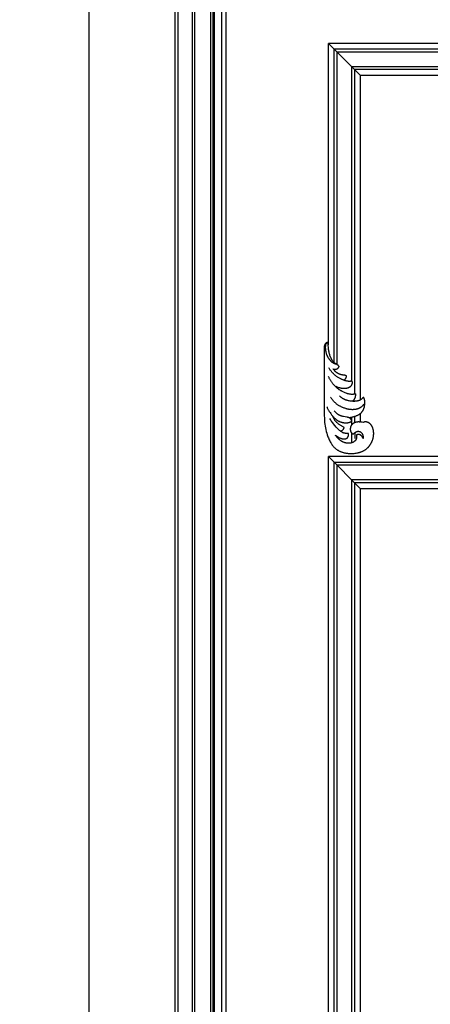
# Model space of a CAD drawing. Units: millimetres. Extents: x 2094 to 4682, y 1450 to 4989.
# Drawn here: x 2094 to 2375, y 3616 to 4290 of the extents above; entities that cross this region are included whole.
import ezdxf

# ---------------------------------------------------------------- set-up
doc = ezdxf.new("R2010")
doc.units = ezdxf.units.MM
doc.layers.get('Defpoints').update_dxf_attribs({"lineweight": 5})
doc.styles.get("Standard").update_dxf_attribs({"font": 'arial.ttf'})
doc.dimstyles.new('ISO-25', dxfattribs={"dimtxt": 2.5, "dimasz": 2.5, "dimexe": 1.25, "dimexo": 0.625, "dimtad": 1, "dimtxsty": 'Standard', "dimcen": 2.5, "dimadec": 0, "dimazin": 0, "dimtfac": 1, "dimtmove": 0, "dimatfit": 3, "dimfxl": 1, "dimarcsym": 0})

# ---------------------------------------------------------------- blocks, each defined once
blk = doc.blocks.new('n436')
blk.add_lwpolyline([(-14.7, 32.07), (-14.83, 32.26), (-14.9, 32.36), (-14.97, 32.45), (-15.04, 32.54), (-15.12, 32.63), (-15.2, 32.72), (-15.24, 32.76), (-15.28, 32.8), (-15.33, 32.85), (-15.39, 32.9), (-15.44, 32.95), (-15.5, 33), (-15.55, 33.04), (-15.61, 33.09), (-15.73, 33.17), (-15.85, 33.26), (-15.98, 33.34), (-16.23, 33.49), (-17.01, 33.93), (-17.14, 34.01), (-17.27, 34.09), (-17.36, 34.15), (-17.45, 34.21), (-17.62, 34.34), (-17.79, 34.47), (-17.95, 34.61), (-18.11, 34.75), (-18.27, 34.9), (-18.42, 35.05), (-18.56, 35.2), (-18.71, 35.36), (-18.84, 35.53), (-18.98, 35.7), (-19.11, 35.87), (-19.23, 36.04), (-19.36, 36.22), (-19.47, 36.4), (-19.59, 36.58), (-19.73, 36.82), (-19.87, 37.07), (-20.01, 37.32), (-20.13, 37.57), (-20.26, 37.82), (-20.37, 38.08), (-20.48, 38.34), (-20.59, 38.6), (-20.78, 39.13), (-20.96, 39.67), (-21.13, 40.21), (-21.28, 40.76), (-21.43, 41.34), (-21.56, 41.92), (-21.68, 42.51), (-21.79, 43.09), (-21.88, 43.68), (-21.96, 44.27), (-22.02, 44.87), (-22.07, 45.46), (-22.11, 46.24), (-22.13, 47.02), (-22.12, 47.81), (-22.09, 48.59), (-22.17, 48.59), (-22.25, 48.58), (-22.33, 48.58), (-22.41, 48.57), (-22.49, 48.56), (-22.57, 48.55), (-22.65, 48.54), (-22.73, 48.52), (-22.81, 48.5), (-22.89, 48.48), (-22.96, 48.46), (-23.04, 48.44), (-23.12, 48.41), (-23.19, 48.38), (-23.27, 48.35), (-23.3, 48.33), (-23.34, 48.31), (-23.39, 48.28), (-23.44, 48.26), (-23.49, 48.23), (-23.54, 48.2), (-23.59, 48.17), (-23.64, 48.13), (-23.68, 48.1), (-23.73, 48.07), (-23.77, 48.03), (-23.82, 47.99), (-23.86, 47.96), (-23.91, 47.92), (-23.95, 47.88), (-23.99, 47.84), (-24.03, 47.8), (-24.07, 47.75), (-24.11, 47.71), (-24.15, 47.67), (-24.19, 47.62), (-24.22, 47.58), (-24.26, 47.53), (-24.29, 47.48), (-24.32, 47.44), (-24.36, 47.39), (-24.39, 47.34), (-24.42, 47.29), (-24.45, 47.24), (-24.48, 47.19), (-24.5, 47.14), (-24.53, 47.09), (-24.55, 47.04), (-24.58, 46.99), (-24.61, 46.92), (-24.63, 46.85), (-24.66, 46.78), (-24.68, 46.72), (-24.7, 46.65), (-24.72, 46.58), (-24.74, 46.51), (-24.76, 46.44), (-24.78, 46.37), (-24.79, 46.3), (-24.82, 46.16), (-24.84, 46.02), (-24.85, 45.87), (-24.87, 45.73), (-24.88, 45.58), (-24.89, 45.29), (-24.99, 35.37), (-24.99, 5.06), (-24.92, 0.05), (-24.71, -4.96), (-24.62, -6.2), (-24.49, -7.44), (-24.31, -8.67), (-24.1, -9.9), (-23.84, -11.12), (-23.55, -12.33), (-23.21, -13.53), (-22.83, -14.71), (-22.58, -15.43), (-22.32, -16.13), (-22.04, -16.83), (-21.75, -17.52), (-21.44, -18.2), (-21.11, -18.86), (-20.76, -19.52), (-20.39, -20.15), (-20.2, -20.47), (-20, -20.77), (-19.8, -21.07), (-19.59, -21.37), (-19.38, -21.66), (-19.16, -21.95), (-18.94, -22.23), (-18.71, -22.5), (-18.47, -22.77), (-18.23, -23.03), (-17.99, -23.29), (-17.73, -23.53), (-17.47, -23.77), (-17.21, -24.01), (-16.94, -24.23), (-16.66, -24.45), (-16.36, -24.67), (-16.06, -24.87), (-15.75, -25.07), (-15.44, -25.27), (-15.12, -25.45), (-14.79, -25.62), (-14.46, -25.79), (-14.12, -25.95), (-13.78, -26.1), (-13.44, -26.24), (-13.09, -26.37), (-12.73, -26.5), (-12.37, -26.62), (-12.01, -26.73), (-11.64, -26.83), (-11.27, -26.92), (-10.9, -27.01), (-10.52, -27.09), (-10.14, -27.16), (-9.76, -27.22), (-9.38, -27.28), (-8.99, -27.33), (-8.6, -27.37), (-8.21, -27.41), (-7.83, -27.43), (-7.43, -27.45), (-7.04, -27.47), (-6.65, -27.47), (-6.26, -27.47), (-5.87, -27.46), (-5.08, -27.43), (-4.41, -27.37), (-3.74, -27.3), (-3.07, -27.21), (-2.42, -27.09), (-2.09, -27.02), (-1.76, -26.95), (-1.44, -26.87), (-1.12, -26.79), (-0.8, -26.7), (-0.49, -26.61), (-0.17, -26.5), (0.14, -26.4), (0.44, -26.28), (0.75, -26.17), (1.05, -26.04), (1.35, -25.91), (1.64, -25.77), (1.93, -25.63), (2.21, -25.48), (2.49, -25.32), (2.77, -25.15), (3.04, -24.98), (3.31, -24.81), (3.57, -24.62), (3.83, -24.43), (4.08, -24.23), (4.33, -24.03), (4.57, -23.82), (4.77, -23.64), (4.96, -23.45), (5.15, -23.27), (5.33, -23.07), (5.51, -22.88), (5.68, -22.67), (5.85, -22.47), (6.02, -22.26), (6.18, -22.05), (6.34, -21.83), (6.5, -21.61), (6.65, -21.39), (6.79, -21.16), (6.94, -20.93), (7.07, -20.7), (7.21, -20.46), (7.33, -20.22), (7.46, -19.98), (7.58, -19.74), (7.69, -19.49), (7.8, -19.24), (7.91, -18.99), (8.01, -18.74), (8.1, -18.49), (8.19, -18.23), (8.28, -17.97), (8.36, -17.72), (8.44, -17.46), (8.51, -17.19), (8.57, -16.93), (8.64, -16.67), (8.69, -16.4), (8.76, -16.03), (8.82, -15.66), (8.87, -15.28), (8.91, -14.91), (8.94, -14.53), (8.95, -14.15), (8.96, -13.78), (8.95, -13.4), (8.93, -13.03), (8.9, -12.65), (8.86, -12.28), (8.81, -11.91), (8.74, -11.53), (8.66, -11.17), (8.56, -10.8), (8.46, -10.43), (8.38, -10.19), (8.3, -9.95), (8.21, -9.71), (8.11, -9.48), (8.01, -9.25), (7.9, -9.02), (7.78, -8.79), (7.66, -8.57), (7.6, -8.46), (7.53, -8.36), (7.46, -8.25), (7.39, -8.15), (7.32, -8.04), (7.25, -7.94), (7.17, -7.84), (7.1, -7.75), (7.02, -7.65), (6.94, -7.56), (6.85, -7.46), (6.77, -7.37), (6.68, -7.28), (6.59, -7.2), (6.5, -7.11), (6.41, -7.03), (6.34, -6.97), (6.27, -6.92), (6.2, -6.86), (6.13, -6.81), (6.05, -6.75), (5.98, -6.7), (5.91, -6.65), (5.83, -6.6), (5.75, -6.56), (5.68, -6.51), (5.6, -6.46), (5.52, -6.42), (5.44, -6.38), (5.36, -6.34), (5.28, -6.3), (5.19, -6.26), (5.11, -6.22), (5.03, -6.19), (4.94, -6.15), (4.86, -6.12), (4.77, -6.09), (4.68, -6.06), (4.6, -6.03), (4.51, -6.01), (4.42, -5.98), (4.33, -5.96), (4.24, -5.94), (4.15, -5.92), (4.06, -5.9), (3.97, -5.88), (3.88, -5.87), (3.79, -5.85), (3.7, -5.84), (3.61, -5.83), (3.52, -5.82), (3.43, -5.82), (3.34, -5.81), (3.25, -5.81), (3.16, -5.82), (3.07, -5.82), (3.03, -5.82), (2.98, -5.83), (2.94, -5.83), (2.9, -5.84), (2.85, -5.85), (2.81, -5.85), (2.77, -5.86), (2.72, -5.87), (2.68, -5.88), (2.64, -5.89), (2.6, -5.91), (2.56, -5.92), (2.52, -5.93), (2.48, -5.95), (2.44, -5.96), (2.4, -5.98), (2.36, -6), (2.33, -6.01), (2.3, -6.03), (2.27, -6.05), (2.23, -6.07), (2.2, -6.08), (2.17, -6.1), (2.14, -6.12), (2.08, -6.17), (2.02, -6.21), (1.96, -6.25), (1.91, -6.3), (1.04, -6.04), (0.52, -5.9), (0, -5.77), (0, 0), (0.14, 0.13), (0.28, 0.27), (0.42, 0.41), (0.55, 0.55), (0.68, 0.7), (0.81, 0.85), (0.94, 1), (1.06, 1.15), (1.18, 1.3), (1.29, 1.46), (1.4, 1.62), (1.51, 1.79), (1.61, 1.95), (1.71, 2.12), (1.81, 2.29), (1.9, 2.46), (1.96, 2.59), (2.02, 2.72), (2.08, 2.85), (2.13, 2.98), (2.19, 3.12), (2.24, 3.25), (2.33, 3.52), (2.42, 3.79), (2.49, 4.07), (2.56, 4.35), (2.62, 4.63), (2.67, 4.92), (2.72, 5.21), (2.76, 5.49), (2.79, 5.78), (2.82, 6.07), (2.84, 6.36), (2.87, 6.95), (2.88, 7.25), (2.89, 7.55), (2.88, 7.85), (2.87, 8.15), (2.86, 8.3), (2.85, 8.45), (2.83, 8.6), (2.81, 8.75), (2.79, 8.89), (2.76, 9.04), (2.74, 9.19), (2.7, 9.33), (2.68, 9.44), (2.65, 9.54), (2.62, 9.65), (2.59, 9.76), (2.52, 9.96), (2.44, 10.17), (2.35, 10.38), (2.26, 10.58), (2.17, 10.78), (2.07, 10.97), (1.39, 10.37), (1.12, 10.13), (0.84, 9.9), (0.7, 9.79), (0.56, 9.68), (0.41, 9.57), (0.27, 9.47), (0.18, 9.42), (0.09, 9.36), (0.01, 9.31), (-0.08, 9.26), (-0.26, 9.17), (-0.44, 9.08), (-0.63, 8.99), (-0.82, 8.91), (-1.01, 8.84), (-1.21, 8.77), (-1.4, 8.71), (-1.6, 8.66), (-1.8, 8.61), (-2, 8.56), (-2.21, 8.52), (-2.41, 8.48), (-2.62, 8.45), (-2.82, 8.42), (-2.99, 8.41), (-3.17, 8.39), (-3.34, 8.38), (-3.52, 8.37), (-3.69, 8.36), (-3.87, 8.36), (-4.04, 8.36), (-4.21, 8.36), (-4.39, 8.37), (-4.56, 8.38), (-4.73, 8.39), (-4.91, 8.41), (-5.08, 8.43), (-5.25, 8.45), (-5.42, 8.48), (-5.59, 8.51), (-5.52, 8.56), (-5.44, 8.61), (-5.36, 8.66), (-5.29, 8.71), (-5.22, 8.77), (-5.14, 8.82), (-5.07, 8.88), (-5, 8.94), (-4.93, 9), (-4.87, 9.06), (-4.8, 9.12), (-4.73, 9.18), (-4.67, 9.25), (-4.61, 9.31), (-4.55, 9.38), (-4.49, 9.45), (-4.42, 9.53), (-4.35, 9.62), (-4.28, 9.71), (-4.22, 9.8), (-4.16, 9.89), (-4.1, 9.98), (-4.04, 10.07), (-3.98, 10.17), (-3.93, 10.26), (-3.88, 10.36), (-3.83, 10.46), (-3.79, 10.56), (-3.74, 10.66), (-3.7, 10.76), (-3.66, 10.87), (-3.63, 10.97), (-3.58, 11.11), (-3.54, 11.25), (-3.5, 11.39), (-3.47, 11.54), (-3.44, 11.68), (-3.42, 11.83), (-3.39, 11.97), (-3.38, 12.12), (-3.37, 12.27), (-3.36, 12.41), (-3.35, 12.56), (-3.35, 12.71), (-3.35, 12.85), (-3.36, 13), (-3.37, 13.15), (-3.39, 13.29), (-3.6, 13.25), (-3.82, 13.21), (-4.04, 13.17), (-4.25, 13.14), (-4.47, 13.11), (-4.69, 13.08), (-4.91, 13.06), (-5.13, 13.05), (-5.42, 13.03), (-5.7, 13.02), (-5.99, 13.02), (-6.28, 13.03), (-6.56, 13.04), (-6.84, 13.06), (-7.13, 13.09), (-7.41, 13.13), (-7.67, 13.17), (-7.93, 13.23), (-8.19, 13.29), (-8.44, 13.35), (-8.7, 13.42), (-8.95, 13.5), (-9.2, 13.59), (-9.45, 13.67), (-9.95, 13.87), (-10.45, 14.07), (-11.44, 14.51), (-12.64, 15.08), (-13.23, 15.39), (-13.52, 15.54), (-13.8, 15.71), (-14.08, 15.88), (-14.36, 16.05), (-14.63, 16.24), (-14.9, 16.43), (-15.15, 16.62), (-15.41, 16.83), (-15.53, 16.93), (-15.65, 17.04), (-15.77, 17.15), (-15.89, 17.27), (-16.04, 17.42), (-16.18, 17.57), (-16.33, 17.73), (-16.47, 17.89), (-16.6, 18.05), (-16.74, 18.22), (-17, 18.56), (-16.76, 18.45), (-16.53, 18.35), (-16.05, 18.17), (-15.57, 17.99), (-15.08, 17.84), (-14.79, 17.75), (-14.49, 17.67), (-14.2, 17.59), (-13.9, 17.52), (-13.6, 17.45), (-13.3, 17.39), (-12.99, 17.34), (-12.69, 17.29), (-12.39, 17.26), (-12.08, 17.23), (-11.78, 17.21), (-11.47, 17.19), (-11.17, 17.19), (-10.86, 17.19), (-10.56, 17.21), (-10.26, 17.24), (-10.09, 17.25), (-9.92, 17.28), (-9.75, 17.3), (-9.59, 17.33), (-9.42, 17.36), (-9.26, 17.4), (-9.09, 17.44), (-8.93, 17.48), (-8.76, 17.53), (-8.6, 17.58), (-8.44, 17.64), (-8.28, 17.7), (-8.12, 17.77), (-7.97, 17.84), (-7.81, 17.91), (-7.66, 17.99), (-7.52, 18.07), (-7.38, 18.15), (-7.25, 18.23), (-7.12, 18.32), (-6.99, 18.41), (-6.87, 18.5), (-6.81, 18.55), (-6.75, 18.6), (-6.69, 18.65), (-6.63, 18.7), (-6.57, 18.76), (-6.52, 18.81), (-6.46, 18.87), (-6.41, 18.92), (-6.36, 18.98), (-6.31, 19.04), (-6.26, 19.1), (-6.21, 19.16), (-6.17, 19.22), (-6.13, 19.28), (-6.08, 19.34), (-6.04, 19.41), (-6.01, 19.47), (-5.97, 19.54), (-5.93, 19.61), (-5.9, 19.68), (-5.87, 19.76), (-5.83, 19.84), (-5.8, 19.92), (-5.78, 20), (-5.75, 20.09), (-5.73, 20.17), (-5.71, 20.26), (-5.69, 20.35), (-5.68, 20.43), (-5.66, 20.52), (-5.65, 20.61), (-5.64, 20.7), (-5.64, 20.79), (-5.63, 20.88), (-5.63, 20.96), (-5.63, 21.05), (-5.63, 21.19), (-5.64, 21.32), (-5.65, 21.46), (-5.66, 21.59), (-5.68, 21.73), (-5.7, 21.86), (-5.73, 21.99), (-5.76, 22.12), (-6.58, 22), (-6.78, 21.98), (-6.99, 21.96), (-7.2, 21.95), (-7.4, 21.94), (-7.54, 21.93), (-7.67, 21.93), (-7.94, 21.93), (-8.2, 21.95), (-8.47, 21.97), (-8.74, 22), (-9, 22.04), (-9.27, 22.08), (-9.53, 22.13), (-9.77, 22.19), (-10.02, 22.25), (-10.26, 22.32), (-10.5, 22.4), (-10.74, 22.48), (-10.85, 22.53), (-10.97, 22.57), (-11.09, 22.62), (-11.2, 22.68), (-11.31, 22.73), (-11.43, 22.79), (-11.37, 22.82), (-11.31, 22.85), (-11.25, 22.89), (-11.19, 22.92), (-11.14, 22.96), (-11.08, 22.99), (-11.03, 23.03), (-10.97, 23.07), (-10.92, 23.11), (-10.86, 23.15), (-10.81, 23.2), (-10.76, 23.24), (-10.71, 23.28), (-10.66, 23.33), (-10.61, 23.38), (-10.57, 23.43), (-10.53, 23.47), (-10.49, 23.51), (-10.45, 23.55), (-10.42, 23.59), (-10.38, 23.63), (-10.35, 23.67), (-10.32, 23.72), (-10.28, 23.76), (-10.25, 23.81), (-10.22, 23.85), (-10.19, 23.9), (-10.16, 23.94), (-10.13, 23.99), (-10.1, 24.04), (-10.08, 24.09), (-10.05, 24.14), (-10.03, 24.18), (-10, 24.23), (-9.98, 24.28), (-9.96, 24.33), (-9.93, 24.38), (-9.91, 24.44), (-9.89, 24.49), (-9.87, 24.54), (-9.86, 24.59), (-9.84, 24.64), (-9.83, 24.69), (-9.81, 24.75), (-9.8, 24.8), (-9.78, 24.85), (-9.77, 24.91), (-9.76, 24.96), (-9.75, 25.01), (-9.75, 25.06), (-9.74, 25.12), (-9.73, 25.17), (-9.73, 25.22), (-9.73, 25.27), (-9.72, 25.33), (-9.72, 25.38), (-9.72, 25.43), (-9.72, 25.48), (-9.72, 25.59), (-9.73, 25.69), (-9.74, 25.8), (-10.04, 25.89), (-10.33, 25.98), (-10.48, 26.01), (-10.63, 26.05), (-10.78, 26.08), (-10.94, 26.11), (-11.12, 26.14), (-11.31, 26.17), (-12.07, 26.26), (-12.45, 26.31), (-12.6, 26.34), (-12.75, 26.37), (-12.91, 26.4), (-13.06, 26.43), (-13.21, 26.47), (-13.36, 26.51), (-13.51, 26.55), (-13.66, 26.59), (-13.81, 26.64), (-13.96, 26.69), (-14.25, 26.8), (-14.54, 26.92), (-14.82, 27.05), (-15.04, 27.15), (-15.25, 27.26), (-15.46, 27.38), (-15.67, 27.5), (-15.87, 27.62), (-16.07, 27.75), (-16.27, 27.89), (-16.47, 28.03), (-16.66, 28.17), (-16.84, 28.32), (-17.03, 28.47), (-17.21, 28.63), (-17.39, 28.79), (-17.56, 28.95), (-17.73, 29.12), (-17.9, 29.29), (-18.15, 29.57), (-18.4, 29.86), (-18.63, 30.15), (-18.85, 30.45), (-18.77, 30.42), (-18.69, 30.39), (-18.6, 30.36), (-18.52, 30.34), (-18.43, 30.31), (-18.34, 30.29), (-18.25, 30.27), (-18.17, 30.26), (-18.08, 30.24), (-17.99, 30.23), (-17.9, 30.22), (-17.81, 30.21), (-17.72, 30.2), (-17.63, 30.2), (-17.54, 30.2), (-17.45, 30.2), (-17.39, 30.21), (-17.33, 30.21), (-17.27, 30.22), (-17.21, 30.22), (-17.14, 30.23), (-17.08, 30.24), (-17.02, 30.25), (-16.96, 30.26), (-16.9, 30.27), (-16.84, 30.29), (-16.78, 30.3), (-16.72, 30.32), (-16.66, 30.33), (-16.61, 30.35), (-16.55, 30.37), (-16.49, 30.39), (-16.43, 30.41), (-16.37, 30.44), (-16.32, 30.46), (-16.26, 30.48), (-16.2, 30.51), (-16.15, 30.54), (-16.09, 30.56), (-16.04, 30.59), (-15.99, 30.62), (-15.93, 30.65), (-15.88, 30.69), (-15.83, 30.72), (-15.78, 30.75), (-15.73, 30.79), (-15.68, 30.83), (-15.63, 30.86), (-15.56, 30.92), (-15.49, 30.99), (-15.42, 31.05), (-15.35, 31.12), (-15.28, 31.19), (-15.22, 31.26), (-15.16, 31.34), (-15.1, 31.41), (-15.04, 31.49), (-14.99, 31.57), (-14.93, 31.65), (-14.88, 31.73), (-14.83, 31.81), (-14.79, 31.9), (-14.74, 31.98)], close=True)
for points in [[(-16.97, 33.7), (-17.25, 33.79), (-17.52, 33.88), (-17.79, 33.99), (-17.93, 34.05), (-18.06, 34.11), (-18.19, 34.17), (-18.33, 34.23), (-18.46, 34.3), (-18.58, 34.37), (-18.71, 34.44), (-18.84, 34.52), (-18.96, 34.59), (-19.09, 34.68), (-19.21, 34.76), (-19.34, 34.85), (-19.46, 34.94), (-19.58, 35.04), (-19.7, 35.14), (-19.82, 35.24), (-19.93, 35.34), (-20.05, 35.45), (-20.16, 35.55), (-20.27, 35.66), (-20.49, 35.89), (-20.69, 36.12), (-20.9, 36.36), (-21.09, 36.61), (-21.28, 36.86), (-21.46, 37.11), (-21.63, 37.37), (-21.8, 37.63), (-21.96, 37.89), (-22.11, 38.15), (-22.26, 38.41), (-22.43, 38.72), (-22.59, 39.04), (-22.73, 39.36), (-22.87, 39.67), (-23, 39.99), (-23.12, 40.31), (-23.23, 40.63), (-23.33, 40.95), (-23.42, 41.28), (-23.5, 41.61), (-23.58, 41.95), (-23.65, 42.29), (-23.71, 42.64), (-23.76, 43), (-23.81, 43.37), (-23.85, 43.74), (-23.89, 44.16), (-23.92, 44.58), (-23.94, 45.01), (-23.94, 45.22), (-23.94, 45.44), (-23.93, 45.65), (-23.93, 45.87), (-23.91, 46.08), (-23.89, 46.29), (-23.87, 46.5), (-23.84, 46.71), (-23.8, 46.92), (-23.76, 47.12), (-23.74, 47.2), (-23.71, 47.29), (-23.69, 47.37), (-23.68, 47.41), (-23.66, 47.45), (-23.65, 47.49), (-23.63, 47.53), (-23.62, 47.57), (-23.6, 47.6), (-23.58, 47.64), (-23.57, 47.68), (-23.55, 47.72), (-23.53, 47.75), (-23.51, 47.77), (-23.5, 47.8), (-23.48, 47.82), (-23.47, 47.84), (-23.45, 47.86), (-23.44, 47.88), (-23.42, 47.9), (-23.4, 47.92), (-23.38, 47.94), (-23.37, 47.96), (-23.35, 47.98), (-23.33, 48), (-23.31, 48.02), (-23.29, 48.04), (-23.25, 48.08), (-23.21, 48.11), (-23.17, 48.15), (-23.13, 48.18), (-23.08, 48.21), (-23.04, 48.24), (-22.99, 48.27), (-22.94, 48.3), (-22.89, 48.32), (-22.85, 48.34), (-22.81, 48.36), (-22.77, 48.38), (-22.73, 48.4), (-22.69, 48.42), (-22.64, 48.43), (-22.6, 48.45), (-22.56, 48.46), (-22.52, 48.47), (-22.47, 48.49), (-22.43, 48.5), (-22.38, 48.51), (-22.34, 48.52), (-22.29, 48.53), (-22.25, 48.53), (-22.2, 48.54)], [(-11.43, 22.79), (-11.98, 22.97), (-12.26, 23.06), (-12.53, 23.16), (-12.8, 23.27), (-13.07, 23.38), (-13.34, 23.49), (-13.6, 23.61), (-14.04, 23.83), (-14.47, 24.05), (-14.9, 24.29), (-15.32, 24.54), (-15.73, 24.81), (-16.13, 25.08), (-16.53, 25.37), (-16.92, 25.67), (-17.28, 25.96), (-17.63, 26.26), (-17.98, 26.57), (-18.31, 26.88), (-18.65, 27.21), (-18.97, 27.54), (-19.29, 27.88), (-19.59, 28.23), (-19.89, 28.58), (-20.18, 28.94), (-20.47, 29.31), (-20.74, 29.68), (-21, 30.06), (-21.26, 30.45), (-21.5, 30.84), (-21.74, 31.23)], [(-15.85, 17.2), (-16.2, 17.49), (-16.54, 17.78), (-16.87, 18.08), (-17.2, 18.39), (-17.52, 18.7), (-17.84, 19.02), (-18.14, 19.35), (-18.44, 19.69), (-18.71, 20), (-18.97, 20.32), (-19.23, 20.64), (-19.48, 20.97), (-19.72, 21.3), (-19.96, 21.64), (-20.19, 21.98), (-20.41, 22.33), (-20.63, 22.68), (-20.84, 23.03), (-21.04, 23.39), (-21.24, 23.76), (-21.42, 24.12), (-21.61, 24.49), (-21.78, 24.86), (-21.95, 25.24)], [(2.13, 6.4), (1.99, 6.16), (1.84, 5.93), (1.69, 5.71), (1.61, 5.6), (1.53, 5.49), (1.45, 5.38), (1.36, 5.27), (1.28, 5.17), (1.19, 5.06), (1.1, 4.96), (1, 4.86), (0.91, 4.77), (0.81, 4.67), (0.67, 4.54), (0.52, 4.41), (0.37, 4.29), (0.22, 4.18), (0.06, 4.07), (-0.1, 3.96), (-0.26, 3.85), (-0.42, 3.76), (-0.59, 3.66), (-0.77, 3.57), (-0.94, 3.49), (-1.12, 3.4), (-1.3, 3.33), (-1.48, 3.25), (-1.67, 3.18), (-1.85, 3.12), (-2.04, 3.06), (-2.23, 3), (-2.42, 2.94), (-2.61, 2.89), (-2.81, 2.85), (-3, 2.8), (-3.2, 2.76), (-3.4, 2.73), (-3.79, 2.67), (-4.19, 2.62), (-4.59, 2.58), (-4.98, 2.56), (-5.37, 2.55), (-5.75, 2.55), (-6.13, 2.56), (-6.51, 2.59), (-6.88, 2.62), (-7.26, 2.66), (-7.63, 2.71), (-8, 2.77), (-8.37, 2.84), (-8.74, 2.92), (-9.1, 3.01), (-9.47, 3.1), (-9.83, 3.2), (-10.19, 3.31), (-10.9, 3.54), (-11.3, 3.68), (-11.69, 3.83), (-12.07, 3.98), (-12.46, 4.14), (-12.84, 4.31), (-13.21, 4.49), (-13.59, 4.67), (-13.96, 4.86), (-14.32, 5.06), (-14.68, 5.27), (-15.04, 5.48), (-15.39, 5.71), (-15.73, 5.94), (-16.07, 6.18), (-16.4, 6.43), (-16.72, 6.69), (-17.01, 6.93), (-17.28, 7.17), (-17.56, 7.42), (-17.82, 7.68), (-18.08, 7.94), (-18.34, 8.21), (-18.58, 8.48), (-18.83, 8.76), (-19.06, 9.05), (-19.29, 9.34), (-19.52, 9.63), (-19.74, 9.93), (-19.95, 10.23), (-20.15, 10.54), (-20.35, 10.85), (-20.55, 11.16)], [(-14.38, 11.94), (-14.04, 11.63), (-13.69, 11.32), (-13.51, 11.18), (-13.33, 11.04), (-13.14, 10.9), (-12.95, 10.76), (-12.76, 10.63), (-12.57, 10.5), (-12.37, 10.38), (-12.18, 10.26), (-11.98, 10.14), (-11.78, 10.03), (-11.57, 9.93), (-11.36, 9.83), (-11.1, 9.7), (-10.83, 9.59), (-10.55, 9.48), (-10.28, 9.38), (-10, 9.29), (-9.71, 9.2), (-9.43, 9.12), (-9.14, 9.05), (-8.86, 8.98), (-8.57, 8.91), (-7.99, 8.8), (-7.4, 8.7), (-6.81, 8.62), (-6.09, 8.53), (-5.38, 8.46), (-4.66, 8.42), (-4.3, 8.41), (-3.94, 8.4)], [(-23.17, 4.57), (-22.98, 4.16), (-22.79, 3.75), (-22.58, 3.34), (-22.37, 2.94), (-22.15, 2.54), (-21.92, 2.14), (-21.44, 1.37), (-20.94, 0.6), (-20.41, -0.14), (-19.86, -0.87), (-19.28, -1.59), (-18.93, -2), (-18.58, -2.41), (-18.21, -2.81), (-17.83, -3.2), (-17.64, -3.38), (-17.44, -3.57), (-17.24, -3.75), (-17.04, -3.92), (-16.83, -4.09), (-16.62, -4.26), (-16.41, -4.42), (-16.19, -4.57), (-16.01, -4.69), (-15.84, -4.8), (-15.66, -4.91), (-15.47, -5.02), (-15.29, -5.12), (-15.1, -5.22), (-14.91, -5.31), (-14.72, -5.41), (-14.53, -5.49), (-14.34, -5.58), (-14.14, -5.66), (-13.94, -5.73), (-13.74, -5.81), (-13.54, -5.88), (-13.34, -5.94), (-13.13, -6), (-12.93, -6.06), (-12.72, -6.11), (-12.52, -6.16), (-12.31, -6.21), (-12.1, -6.25), (-11.89, -6.29), (-11.68, -6.32), (-11.47, -6.35), (-11.26, -6.38), (-11.04, -6.4), (-10.83, -6.41), (-10.62, -6.43), (-10.41, -6.44), (-10.2, -6.44), (-9.98, -6.44), (-9.77, -6.44), (-9.46, -6.43), (-9.16, -6.4), (-9, -6.39), (-8.85, -6.37), (-8.7, -6.35), (-8.55, -6.32), (-8.4, -6.3), (-8.25, -6.27), (-8.1, -6.23), (-7.95, -6.2), (-7.81, -6.16), (-7.66, -6.11), (-7.51, -6.06), (-7.37, -6.01), (-7.28, -5.98), (-7.19, -5.94), (-7, -5.86), (-6.82, -5.77), (-6.64, -5.68), (-6.46, -5.58), (-6.29, -5.48), (-6.12, -5.37), (-5.96, -5.26)], [(-7.75, -3.05), (-8.12, -2.91), (-8.31, -2.85), (-8.49, -2.79), (-8.63, -2.75), (-8.78, -2.71), (-9.06, -2.64), (-9.35, -2.58), (-11.71, -2.16), (-12.16, -2.06), (-12.6, -1.95), (-12.82, -1.89), (-13.04, -1.82), (-13.26, -1.75), (-13.47, -1.68), (-13.69, -1.6), (-13.9, -1.52), (-14.11, -1.43), (-14.32, -1.34), (-14.45, -1.27), (-14.59, -1.21), (-14.85, -1.06), (-15.11, -0.91), (-15.37, -0.75), (-15.62, -0.58), (-15.87, -0.41), (-16.11, -0.22), (-16.35, -0.03), (-16.58, 0.17), (-16.81, 0.37), (-17.03, 0.58), (-17.25, 0.8), (-17.46, 1.02), (-17.66, 1.24), (-17.86, 1.47), (-18.05, 1.71)], [(-1.61, -0.98), (-1.42, -0.88), (-1.22, -0.78), (-1.03, -0.67), (-0.84, -0.56), (-0.63, -0.43), (-0.41, -0.29), (-0.21, -0.15), (0, 0)], [(-12.24, -13.21), (-12.64, -12.96), (-13.05, -12.69), (-13.44, -12.42), (-13.83, -12.14), (-14.09, -11.93), (-14.35, -11.72), (-14.61, -11.5), (-14.87, -11.27), (-15.36, -10.81), (-15.84, -10.33), (-16.31, -9.84), (-16.77, -9.34), (-17.65, -8.3), (-18.57, -7.15), (-19.02, -6.56), (-19.46, -5.97), (-19.88, -5.36), (-20.29, -4.75), (-20.69, -4.13), (-21.07, -3.51)], [(-11.25, -9.62), (-11.64, -9.43), (-12.02, -9.24), (-12.4, -9.04), (-12.78, -8.83), (-13.15, -8.61), (-13.52, -8.38), (-13.88, -8.14), (-14.24, -7.9), (-14.64, -7.61), (-15.03, -7.31), (-15.42, -7), (-15.79, -6.68), (-15.98, -6.52), (-16.16, -6.35), (-16.34, -6.18), (-16.51, -6), (-16.68, -5.82), (-16.85, -5.64), (-17.01, -5.46), (-17.17, -5.27), (-17.3, -5.1), (-17.44, -4.93), (-17.57, -4.76), (-17.69, -4.58), (-17.82, -4.41), (-17.94, -4.22), (-18.17, -3.86), (-18.39, -3.48), (-18.59, -3.1), (-18.79, -2.71), (-18.97, -2.32)], [(-7.81, -2.8), (-7.41, -2.76), (-7.02, -2.7), (-6.63, -2.64), (-6.24, -2.56), (-5.85, -2.48), (-5.46, -2.39), (-5.07, -2.3), (-4.69, -2.19), (-4.29, -2.07), (-3.9, -1.94), (-3.51, -1.8), (-3.12, -1.65), (-2.74, -1.5), (-2.36, -1.33), (-1.98, -1.16), (-1.61, -0.98)], [(-5.96, -5.26), (-5.99, -5.16), (-6.02, -5.06), (-6.06, -4.96), (-6.09, -4.86), (-6.14, -4.77), (-6.18, -4.67), (-6.23, -4.58), (-6.28, -4.49), (-6.33, -4.4), (-6.38, -4.31), (-6.44, -4.22), (-6.5, -4.13), (-6.56, -4.05), (-6.62, -3.96), (-6.69, -3.88), (-6.76, -3.81), (-6.81, -3.75), (-6.87, -3.69), (-6.92, -3.64), (-6.98, -3.58), (-7.04, -3.53), (-7.1, -3.48), (-7.16, -3.43), (-7.22, -3.39), (-7.28, -3.34), (-7.35, -3.29), (-7.41, -3.25), (-7.48, -3.21), (-7.55, -3.17), (-7.61, -3.13), (-7.68, -3.09), (-7.75, -3.05)], [(-5.22, -14.34), (-5.3, -14.27), (-5.38, -14.19), (-5.45, -14.12), (-5.53, -14.04), (-5.6, -13.96), (-5.67, -13.88), (-5.74, -13.8), (-5.81, -13.72), (-5.88, -13.63), (-5.94, -13.55), (-6.01, -13.46), (-6.07, -13.37), (-6.13, -13.28), (-6.18, -13.19), (-6.24, -13.1), (-6.29, -13.01), (-6.34, -12.91), (-6.39, -12.81), (-6.44, -12.71), (-6.48, -12.6), (-6.52, -12.5), (-6.56, -12.39), (-6.6, -12.29), (-6.63, -12.18), (-6.66, -12.07), (-6.69, -11.96), (-6.72, -11.85), (-6.74, -11.74), (-6.76, -11.63), (-6.78, -11.52), (-6.8, -11.41), (-6.81, -11.29), (-6.82, -11.18), (-6.83, -11.07), (-6.83, -10.95), (-6.84, -10.84), (-6.84, -10.72), (-6.84, -10.61), (-6.83, -10.5), (-6.83, -10.38), (-6.82, -10.27), (-6.81, -10.15), (-6.79, -10.04), (-6.78, -9.93), (-6.76, -9.81), (-6.74, -9.7), (-6.71, -9.59), (-6.69, -9.48), (-6.66, -9.37), (-6.63, -9.27), (-6.6, -9.17), (-6.57, -9.07), (-6.54, -8.97), (-6.5, -8.87), (-6.46, -8.78), (-6.42, -8.68), (-6.38, -8.58), (-6.34, -8.49), (-6.29, -8.39), (-6.24, -8.3), (-6.2, -8.21), (-6.14, -8.12), (-6.09, -8.03), (-6.04, -7.94), (-5.98, -7.85), (-5.92, -7.77), (-5.86, -7.68), (-5.8, -7.6), (-5.74, -7.52), (-5.67, -7.44), (-5.61, -7.36), (-5.54, -7.28), (-5.47, -7.2), (-5.4, -7.13), (-5.32, -7.06), (-5.25, -6.99), (-5.17, -6.92), (-5.09, -6.85), (-5.01, -6.79), (-4.93, -6.72), (-4.85, -6.66), (-4.77, -6.6), (-4.68, -6.54), (-4.59, -6.49), (-4.5, -6.43), (-4.41, -6.38), (-4.32, -6.33), (-4.23, -6.28), (-4.14, -6.24), (-4.04, -6.19), (-3.95, -6.15), (-3.85, -6.11), (-3.75, -6.07), (-3.66, -6.03), (-3.56, -6), (-3.46, -5.97), (-3.36, -5.93), (-3.26, -5.9), (-3.05, -5.85), (-2.85, -5.8), (-2.64, -5.76), (-2.43, -5.72), (-2.22, -5.7), (-2.01, -5.67), (-1.8, -5.66), (-1.58, -5.65), (-1.35, -5.64), (-1.12, -5.65), (-0.89, -5.66), (-0.67, -5.67), (-0.45, -5.7), (-0.22, -5.73), (0, -5.77)], [(-6.02, -7.71), (-6.02, -2.65)], [(-4.05, -6.11), (-4.05, -2.07)], [(-14.02, -11.89), (-13.94, -11.9), (-13.85, -11.9), (-13.76, -11.9), (-13.68, -11.9), (-13.59, -11.89), (-13.5, -11.89), (-13.41, -11.88), (-13.33, -11.86), (-13.24, -11.85), (-13.15, -11.83), (-13.11, -11.82), (-13.07, -11.81), (-13.03, -11.8), (-12.99, -11.79), (-12.94, -11.77), (-12.9, -11.76), (-12.86, -11.74), (-12.82, -11.73), (-12.78, -11.71), (-12.74, -11.7), (-12.7, -11.68), (-12.66, -11.66), (-12.63, -11.64), (-12.6, -11.62), (-12.56, -11.6), (-12.53, -11.58), (-12.5, -11.56), (-12.46, -11.54), (-12.43, -11.52), (-12.4, -11.5), (-12.37, -11.47), (-12.34, -11.45), (-12.31, -11.43), (-12.28, -11.4), (-12.22, -11.35), (-12.16, -11.3), (-12.1, -11.24), (-12.05, -11.18), (-11.99, -11.12), (-11.94, -11.06), (-11.89, -11), (-11.84, -10.93), (-11.8, -10.87), (-11.75, -10.8), (-11.71, -10.73), (-11.67, -10.66), (-11.63, -10.59), (-11.59, -10.52), (-11.55, -10.45), (-11.51, -10.37), (-11.48, -10.3), (-11.45, -10.22), (-11.42, -10.15), (-11.39, -10.07), (-11.36, -10), (-11.33, -9.92), (-11.31, -9.84), (-11.29, -9.77), (-11.27, -9.69), (-11.25, -9.62)], [(-8.45, -13.67), (-8.61, -13.69), (-8.77, -13.7), (-8.93, -13.71), (-9.09, -13.72), (-9.25, -13.72), (-9.41, -13.72), (-9.57, -13.72), (-9.74, -13.71), (-9.9, -13.71), (-10.05, -13.69), (-10.21, -13.68), (-10.37, -13.66), (-10.53, -13.64), (-10.69, -13.62), (-10.85, -13.59), (-11.01, -13.56), (-11.16, -13.52), (-11.32, -13.49), (-11.47, -13.45), (-11.63, -13.41), (-11.78, -13.36), (-11.93, -13.31), (-12.08, -13.26), (-12.24, -13.21)], [(-6.11, -20.07), (-6.11, -13.4)], [(1.84, -17.11), (1.85, -17.03), (1.87, -16.94), (1.88, -16.85), (1.89, -16.76), (1.9, -16.67), (1.91, -16.58), (1.92, -16.49), (1.92, -16.4), (1.92, -16.31), (1.92, -16.22), (1.92, -16.12), (1.92, -16.03), (1.91, -15.94), (1.9, -15.85), (1.89, -15.76), (1.88, -15.67), (1.87, -15.59), (1.86, -15.51), (1.84, -15.43), (1.82, -15.35), (1.81, -15.27), (1.79, -15.19), (1.76, -15.11), (1.74, -15.03), (1.72, -14.95), (1.69, -14.87), (1.66, -14.79), (1.63, -14.72), (1.6, -14.64), (1.57, -14.56), (1.53, -14.49), (1.5, -14.41), (1.46, -14.34), (1.42, -14.27), (1.38, -14.19), (1.34, -14.12), (1.29, -14.05), (1.25, -13.98), (1.2, -13.92), (1.15, -13.85), (1.1, -13.78), (1.05, -13.72), (1, -13.66), (0.94, -13.6), (0.88, -13.53), (0.83, -13.48), (0.77, -13.42), (0.71, -13.36), (0.64, -13.3), (0.57, -13.25), (0.5, -13.19), (0.42, -13.14), (0.35, -13.09), (0.28, -13.04), (0.2, -12.99), (0.12, -12.94), (0.04, -12.9), (-0.04, -12.86), (-0.12, -12.82), (-0.2, -12.78), (-0.29, -12.74), (-0.37, -12.71), (-0.46, -12.68), (-0.54, -12.65), (-0.63, -12.62), (-0.72, -12.6), (-0.81, -12.58), (-0.89, -12.56), (-0.98, -12.54), (-1.07, -12.52), (-1.16, -12.51), (-1.25, -12.5), (-1.34, -12.49), (-1.43, -12.48), (-1.52, -12.48), (-1.61, -12.48), (-1.69, -12.48), (-1.78, -12.48), (-1.87, -12.49), (-1.96, -12.5), (-2.03, -12.5), (-2.09, -12.51), (-2.16, -12.53), (-2.23, -12.54), (-2.29, -12.55), (-2.36, -12.57), (-2.42, -12.58), (-2.49, -12.6), (-2.55, -12.62), (-2.62, -12.64), (-2.75, -12.69), (-2.87, -12.73), (-3, -12.79), (-3.12, -12.84), (-3.25, -12.9), (-3.37, -12.97), (-3.49, -13.03), (-3.61, -13.1), (-3.73, -13.17), (-3.96, -13.32), (-4.13, -13.43), (-4.3, -13.55), (-4.46, -13.67), (-4.62, -13.8), (-4.78, -13.92), (-4.93, -14.06), (-5.08, -14.2), (-5.22, -14.34)], [(-17.2, -14.89), (-17.04, -15.02), (-16.88, -15.15), (-16.72, -15.27), (-16.56, -15.39), (-16.22, -15.62), (-15.88, -15.84), (-15.54, -16.05), (-15.19, -16.25), (-14.83, -16.44), (-14.47, -16.62), (-14.17, -16.77), (-13.87, -16.9), (-13.56, -17.03), (-13.41, -17.09), (-13.25, -17.14), (-13.09, -17.19), (-12.94, -17.24), (-12.78, -17.29), (-12.62, -17.33), (-12.45, -17.36), (-12.29, -17.4), (-12.12, -17.42), (-11.96, -17.45), (-11.86, -17.45), (-11.77, -17.46), (-11.68, -17.47), (-11.59, -17.47), (-11.49, -17.48), (-11.4, -17.48), (-11.31, -17.48), (-11.21, -17.47), (-11.12, -17.47), (-11.03, -17.46), (-10.94, -17.46), (-10.84, -17.45), (-10.75, -17.43), (-10.66, -17.42), (-10.57, -17.4), (-10.48, -17.39), (-10.39, -17.36), (-10.3, -17.34), (-10.21, -17.32), (-10.12, -17.29), (-10.04, -17.26), (-9.95, -17.23), (-9.87, -17.2), (-9.79, -17.16), (-9.71, -17.12), (-9.63, -17.08), (-9.55, -17.04), (-9.47, -16.99), (-9.4, -16.94), (-9.36, -16.92), (-9.32, -16.89), (-9.29, -16.86), (-9.25, -16.84), (-9.22, -16.81), (-9.18, -16.78), (-9.14, -16.74), (-9.09, -16.7), (-9.05, -16.66), (-9.01, -16.62), (-8.97, -16.57), (-8.93, -16.53), (-8.89, -16.49), (-8.85, -16.44), (-8.81, -16.39), (-8.77, -16.34), (-8.74, -16.3), (-8.7, -16.25), (-8.67, -16.2), (-8.64, -16.15), (-8.61, -16.09), (-8.58, -16.04), (-8.55, -15.99), (-8.52, -15.93), (-8.5, -15.88), (-8.47, -15.83), (-8.45, -15.77), (-8.42, -15.71), (-8.4, -15.66), (-8.38, -15.6), (-8.36, -15.54), (-8.35, -15.49), (-8.33, -15.43), (-8.32, -15.37), (-8.3, -15.31), (-8.29, -15.25), (-8.28, -15.19), (-8.27, -15.14), (-8.26, -15.09), (-8.26, -15.04), (-8.25, -15), (-8.25, -14.95), (-8.25, -14.9), (-8.25, -14.86), (-8.24, -14.76), (-8.24, -14.67), (-8.25, -14.58), (-8.26, -14.48), (-8.27, -14.39), (-8.28, -14.3), (-8.3, -14.21), (-8.32, -14.12), (-8.34, -14.02), (-8.36, -13.93), (-8.39, -13.85), (-8.42, -13.76), (-8.45, -13.67)], [(-2.83, -14.77), (-2.8, -14.95), (-2.78, -15.13), (-2.77, -15.31), (-2.76, -15.5), (-2.76, -15.68), (-2.76, -15.86), (-2.76, -16.04), (-2.78, -16.23), (-2.8, -16.45), (-2.81, -16.56), (-2.82, -16.67), (-2.84, -16.78), (-2.86, -16.89), (-2.88, -17), (-2.9, -17.11), (-2.93, -17.21), (-2.96, -17.32), (-2.99, -17.43), (-3.02, -17.53), (-3.06, -17.63), (-3.1, -17.73), (-3.14, -17.83), (-3.19, -17.93), (-3.23, -18.01), (-3.28, -18.09), (-3.32, -18.17), (-3.37, -18.24), (-3.42, -18.32), (-3.47, -18.39), (-3.52, -18.46), (-3.58, -18.54), (-3.64, -18.6), (-3.7, -18.67), (-3.76, -18.74), (-3.82, -18.81), (-3.89, -18.87), (-3.95, -18.93), (-4.02, -19), (-4.09, -19.06), (-4.16, -19.12), (-4.23, -19.18), (-4.3, -19.23), (-4.38, -19.29), (-4.45, -19.34), (-4.53, -19.4), (-4.61, -19.45), (-4.69, -19.5), (-4.85, -19.6), (-5.01, -19.69), (-5.18, -19.77), (-5.34, -19.86), (-5.51, -19.93), (-5.68, -20), (-5.86, -20.07), (-6.03, -20.12), (-6.21, -20.18), (-6.38, -20.23), (-6.56, -20.27), (-6.74, -20.31), (-6.92, -20.35), (-7.1, -20.38), (-7.28, -20.4), (-7.47, -20.42), (-7.65, -20.44), (-7.83, -20.45), (-8.02, -20.46), (-8.2, -20.46), (-8.39, -20.46), (-8.57, -20.45), (-8.75, -20.44), (-8.94, -20.42), (-9.12, -20.41), (-9.3, -20.38), (-9.49, -20.36), (-9.67, -20.33), (-9.85, -20.29), (-10.03, -20.26), (-10.21, -20.21), (-10.39, -20.17), (-10.57, -20.12), (-10.74, -20.07), (-10.92, -20.01), (-11.09, -19.95), (-11.34, -19.86), (-11.59, -19.76), (-11.84, -19.66), (-12.08, -19.54), (-12.32, -19.42), (-12.56, -19.3), (-12.79, -19.17), (-13.02, -19.03), (-13.25, -18.89), (-13.47, -18.74), (-13.69, -18.59), (-13.9, -18.43), (-14.12, -18.27), (-14.32, -18.1), (-14.53, -17.93), (-14.73, -17.76), (-15.08, -17.44), (-15.42, -17.1), (-15.75, -16.76), (-16.07, -16.41), (-16.22, -16.23), (-16.37, -16.04), (-16.52, -15.86), (-16.66, -15.67), (-16.8, -15.48), (-16.93, -15.29), (-17.07, -15.09), (-17.2, -14.89)], [(-4.03, -13.61), (-4.03, -17.09)], [(1.84, -17.11), (1.72, -16.92), (1.34, -16.34), (1.12, -16.01), (1, -15.85), (0.89, -15.69), (0.83, -15.62), (0.76, -15.54), (0.7, -15.47), (0.64, -15.39), (0.57, -15.32), (0.5, -15.26), (0.43, -15.19), (0.39, -15.16), (0.35, -15.12), (0.31, -15.09), (0.27, -15.06), (0.23, -15.03), (0.19, -15), (0.15, -14.97), (0.1, -14.94), (0.06, -14.91), (0.01, -14.88), (-0.03, -14.85), (-0.08, -14.83), (-0.12, -14.8), (-0.17, -14.78), (-0.22, -14.75), (-0.26, -14.73), (-0.31, -14.71), (-0.36, -14.69), (-0.41, -14.67), (-0.46, -14.65), (-0.51, -14.63), (-0.56, -14.61), (-0.61, -14.59), (-0.66, -14.58), (-0.71, -14.56), (-0.76, -14.55), (-0.81, -14.54), (-0.86, -14.53), (-0.91, -14.51), (-0.97, -14.5), (-1.02, -14.5), (-1.07, -14.49), (-1.12, -14.48), (-1.17, -14.47), (-1.23, -14.47), (-1.28, -14.47), (-1.33, -14.46), (-1.39, -14.46), (-1.44, -14.46), (-1.49, -14.46), (-1.55, -14.46), (-1.6, -14.46), (-1.65, -14.47), (-1.71, -14.47), (-1.81, -14.48), (-1.92, -14.5), (-2.02, -14.51), (-2.13, -14.54), (-2.23, -14.56), (-2.33, -14.59), (-2.43, -14.62), (-2.53, -14.65), (-2.63, -14.69), (-2.73, -14.73), (-2.83, -14.77)]]:
    blk.add_lwpolyline(points)
blk = doc.blocks.new('*D7')
at = {"color": 0, "lineweight": -2, "transparency": 16777216}
for p, q in [((2199.37, 4378.87), (2139.68, 4378.87)), ((2140.93, 4338.87), (2140.93, 1490.19)), ((2199.37, 1450.19), (2139.68, 1450.19))]:
    blk.add_line(p, q, dxfattribs=at)
at = {"color": 0, "transparency": 16777216}
for points in [[(2134.26, 4338.87), (2147.6, 4338.87), (2140.93, 4378.87)], [(2134.26, 1490.19), (2147.6, 1490.19), (2140.93, 1450.19)]]:
    blk.add_solid(points, dxfattribs=at)
at = {"layer": 'Defpoints', "color": 0, "transparency": 16777216}
for p in [(2199.99, 4378.87), (2140.93, 1450.19), (2199.99, 1450.19)]:
    blk.add_point(p, dxfattribs=at)
at = {"color": 0, "transparency": 16777216, "insert": (2119.87, 2868.77), "char_height": 40, "attachment_point": 5, "rotation": 90}
blk.add_mtext('2930', dxfattribs=at)

msp = doc.modelspace()

# ---------------------------------------------------------------- linework, layer by layer
for p, q in [((2199.992, 1450.187), (2199.992, 4378.866)), ((2201.992, 1452.187), (2201.992, 4376.866)), ((2211.992, 1462.187), (2211.992, 4366.866)), ((2213.492, 1463.687), (2213.492, 4365.366)), ((2224.438, 1474.633), (2224.438, 4354.42)), ((2226.04, 1476.235), (2226.04, 4352.818)), ((2227.04, 1477.235), (2227.04, 4351.818)), ((2231.994, 1482.189), (2231.994, 4346.865)), ((2234.992, 1485.187), (2234.992, 4343.866)), ((2904.992, 4273.866), (2304.992, 4273.866)), ((2326.992, 4251.866), (2304.992, 4273.866)), ((2304.992, 3990.925), (2326.992, 3968.925))]:
    msp.add_line(p, q)
for points in [[(2304.992, 4067.543), (2304.992, 4273.866)], [(2904.992, 4273.866), (2304.992, 4273.866)], [(2308.992, 4055.127), (2308.992, 4269.866)], [(2900.992, 4269.866), (2308.992, 4269.866)], [(2310.992, 4053.826), (2310.992, 4267.866)], [(2898.992, 4267.866), (2310.992, 4267.866)], [(2320.992, 4042.565), (2320.992, 4257.866)], [(2888.992, 4257.866), (2320.992, 4257.866)], [(2322.992, 4033.652), (2322.992, 4255.866)], [(2886.992, 4255.866), (2322.992, 4255.866)], [(2326.992, 4029.786), (2326.992, 4251.866)], [(2882.992, 4251.866), (2326.992, 4251.866)], [(2414.338, 3990.925), (2304.992, 3990.925)], [(2304.992, 2987.066), (2304.992, 3990.925)], [(2417.224, 3986.925), (2308.992, 3986.925)], [(2308.992, 2972.448), (2308.992, 3986.925)], [(2418.667, 3984.925), (2310.992, 3984.925)], [(2310.992, 2956.287), (2310.992, 3984.925)], [(2425.882, 3974.925), (2320.992, 3974.925)], [(2320.992, 2941.724), (2320.992, 3974.925)], [(2427.325, 3972.925), (2322.992, 3972.925)], [(2322.992, 2941.953), (2322.992, 3972.925)], [(2430.211, 3968.925), (2326.992, 3968.925)], [(2326.992, 2945.456), (2326.992, 3968.925)]]:
    msp.add_lwpolyline(points)

# ---------------------------------------------------------------- block references
msp.add_blockref('n436', (2326.992, 4020.477))

# ---------------------------------------------------------------- dimensions: what is measured, and where the dimension line sits
dim = msp.add_linear_dim(base=(2140.931, 1450.187), p1=(2199.992, 4378.866), p2=(2199.992, 1450.187), angle=90, text='2930', dimstyle='ISO-25', override={"dimtxt": 40, "dimasz": 40})
dim.commit()
dim.dimension.update_dxf_attribs({"geometry": '*D7', "text_midpoint": (2140.931, 2868.765), "dimtype": 160})

doc.saveas('drawing.dxf')
